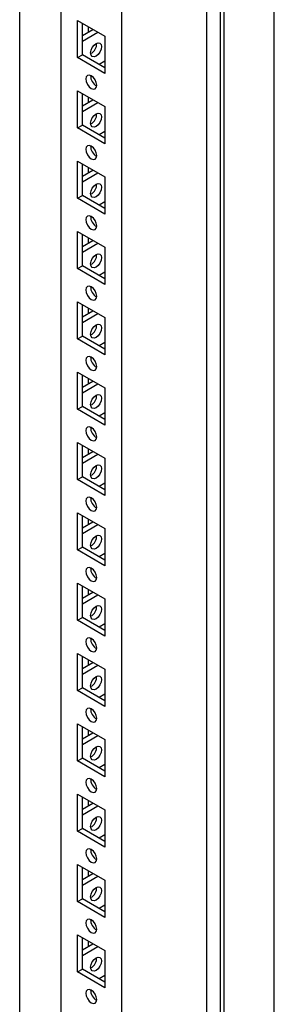
# Model space of a CAD drawing. Units: millimetres. Extents: x 0 to 420, y 0 to 297.
# Drawn here: x 367 to 373, y 114 to 138 of the extents above; entities that cross this region are included whole.
import ezdxf

# ---------------------------------------------------------------- set-up
doc = ezdxf.new("R2010")
doc.units = ezdxf.units.MM

msp = doc.modelspace()

# ---------------------------------------------------------------- linework, layer by layer
at = {"color": 7, "linetype": 'Continuous', "lineweight": 25}
for p, q in [((373.14967, 87.92081), (373.14967, 208.15644)), ((371.9417, 87.22346), (371.9417, 207.45909)), ((371.51751, 84.76714), (371.51751, 207.24826)), ((371.85331, 87.37655), (371.85331, 207.40805)), ((369.46682, 88.34646), (369.46682, 203.68285)), ((367.99369, 147.51162), (367.99369, 89.19689)), ((367.00374, 89.85002), (367.00374, 146.94014)), ((368.40027, 138.2336), (369.06024, 137.85261)), ((368.40027, 137.33541), (368.40027, 138.2336)), ((368.51812, 137.40344), (368.51812, 138.16557)), ((368.51812, 137.87288), (368.77163, 138.01922)), ((368.51812, 137.73681), (368.88948, 137.95119)), ((368.65365, 138.08733), (368.65365, 137.95111)), ((369.06024, 137.85261), (369.06024, 136.95442)), ((368.40027, 137.33541), (368.51812, 137.40344)), ((369.06024, 136.95442), (368.40027, 137.33541)), ((369.06024, 137.09048), (368.51812, 137.40344)), ((369.06024, 137.24683), (368.92482, 137.16866)), ((368.40027, 136.53248), (369.06024, 136.15148)), ((368.40027, 135.63428), (368.40027, 136.53248)), ((368.51812, 135.70231), (368.51812, 136.46444)), ((368.51812, 136.17175), (368.77163, 136.3181)), ((368.51812, 136.03568), (368.88948, 136.25006)), ((368.65365, 136.3862), (368.65365, 136.24999)), ((369.06024, 136.15148), (369.06024, 135.25329)), ((368.40027, 135.63428), (368.51812, 135.70231)), ((369.06024, 135.25329), (368.40027, 135.63428)), ((369.06024, 135.38936), (368.51812, 135.70231)), ((369.06024, 135.54571), (368.92482, 135.46753)), ((368.40027, 134.83135), (369.06024, 134.45036)), ((368.40027, 133.93315), (368.40027, 134.83135)), ((368.51812, 134.00119), (368.51812, 134.76331)), ((368.51812, 134.47062), (368.77163, 134.61697)), ((368.65365, 134.68508), (368.65365, 134.54886)), ((368.51812, 134.33455), (368.88948, 134.54893)), ((369.06024, 134.45036), (369.06024, 133.55216)), ((368.40027, 133.93315), (368.51812, 134.00119)), ((369.06024, 133.55216), (368.40027, 133.93315)), ((369.06024, 133.68823), (368.51812, 134.00119)), ((369.06024, 133.84458), (368.92482, 133.76641)), ((368.40027, 133.13022), (369.06024, 132.74923)), ((368.40027, 132.23203), (368.40027, 133.13022)), ((368.51812, 132.30006), (368.51812, 133.06219)), ((368.51812, 132.7695), (368.77163, 132.91584)), ((368.65365, 132.98395), (368.65365, 132.84773)), ((368.51812, 132.63343), (368.88948, 132.84781)), ((369.06024, 132.74923), (369.06024, 131.85104)), ((368.40027, 132.23203), (368.51812, 132.30006)), ((369.06024, 131.85104), (368.40027, 132.23203)), ((369.06024, 131.9871), (368.51812, 132.30006)), ((369.06024, 132.14345), (368.92482, 132.06528)), ((368.40027, 131.4291), (369.06024, 131.0481)), ((368.40027, 130.5309), (368.40027, 131.4291)), ((368.51812, 130.59893), (368.51812, 131.36106)), ((368.65365, 131.28282), (368.65365, 131.14661)), ((368.51812, 131.06837), (368.77163, 131.21472)), ((368.51812, 130.9323), (368.88948, 131.14668)), ((369.06024, 131.0481), (369.06024, 130.14991)), ((368.40027, 130.5309), (368.51812, 130.59893)), ((369.06024, 130.14991), (368.40027, 130.5309)), ((369.06024, 130.28598), (368.51812, 130.59893)), ((369.06024, 130.44233), (368.92482, 130.36415)), ((368.40027, 129.72797), (369.06024, 129.34698)), ((368.40027, 128.82977), (368.40027, 129.72797)), ((368.51812, 128.89781), (368.51812, 129.65993)), ((368.65365, 129.5817), (368.65365, 129.44548)), ((368.51812, 129.36724), (368.77163, 129.51359)), ((368.51812, 129.23117), (368.88948, 129.44555)), ((369.06024, 129.34698), (369.06024, 128.44878)), ((368.40027, 128.82977), (368.51812, 128.89781)), ((369.06024, 128.58485), (368.51812, 128.89781)), ((369.06024, 128.44878), (368.40027, 128.82977)), ((369.06024, 128.7412), (368.92482, 128.66303)), ((368.40027, 128.02684), (369.06024, 127.64585)), ((368.40027, 127.12865), (368.40027, 128.02684)), ((368.51812, 127.19668), (368.51812, 127.95881)), ((368.51812, 127.66612), (368.77163, 127.81246)), ((368.51812, 127.53005), (368.88948, 127.74443)), ((368.65365, 127.88057), (368.65365, 127.74435)), ((369.06024, 127.64585), (369.06024, 126.74766)), ((368.40027, 127.12865), (368.51812, 127.19668)), ((369.06024, 126.88372), (368.51812, 127.19668)), ((369.06024, 126.74766), (368.40027, 127.12865)), ((369.06024, 127.04007), (368.92482, 126.9619)), ((368.40027, 126.32572), (369.06024, 125.94472)), ((368.40027, 125.42752), (368.40027, 126.32572)), ((368.51812, 125.49555), (368.51812, 126.25768)), ((368.51812, 125.96499), (368.77163, 126.11134)), ((368.51812, 125.82892), (368.88948, 126.0433)), ((368.65365, 126.17944), (368.65365, 126.04323)), ((369.06024, 125.94472), (369.06024, 125.04653)), ((368.40027, 125.42752), (368.51812, 125.49555)), ((369.06024, 125.04653), (368.40027, 125.42752)), ((369.06024, 125.1826), (368.51812, 125.49555)), ((369.06024, 125.33895), (368.92482, 125.26077)), ((368.40027, 124.62459), (369.06024, 124.2436)), ((368.40027, 123.72639), (368.40027, 124.62459)), ((368.51812, 123.79443), (368.51812, 124.55655)), ((368.51812, 124.26386), (368.77163, 124.41021)), ((368.51812, 124.12779), (368.88948, 124.34217)), ((368.65365, 124.47832), (368.65365, 124.3421)), ((369.06024, 124.2436), (369.06024, 123.3454)), ((368.40027, 123.72639), (368.51812, 123.79443)), ((369.06024, 123.3454), (368.40027, 123.72639)), ((369.06024, 123.48147), (368.51812, 123.79443)), ((369.06024, 123.63782), (368.92482, 123.55965)), ((368.40027, 122.92346), (369.06024, 122.54247)), ((368.40027, 122.02527), (368.40027, 122.92346)), ((368.51812, 122.0933), (368.51812, 122.85543)), ((368.51812, 122.56274), (368.77163, 122.70908)), ((368.65365, 122.77719), (368.65365, 122.64097)), ((368.51812, 122.42667), (368.88948, 122.64105)), ((369.06024, 122.54247), (369.06024, 121.64428)), ((368.40027, 122.02527), (368.51812, 122.0933)), ((369.06024, 121.64428), (368.40027, 122.02527)), ((369.06024, 121.78034), (368.51812, 122.0933)), ((369.06024, 121.93669), (368.92482, 121.85852)), ((368.40027, 121.22234), (369.06024, 120.84134)), ((368.40027, 120.32414), (368.40027, 121.22234)), ((368.51812, 120.39217), (368.51812, 121.1543)), ((368.51812, 120.86161), (368.77163, 121.00796)), ((368.65365, 121.07606), (368.65365, 120.93985)), ((368.51812, 120.72554), (368.88948, 120.93992)), ((369.06024, 120.84134), (369.06024, 119.94315)), ((368.40027, 120.32414), (368.51812, 120.39217)), ((369.06024, 119.94315), (368.40027, 120.32414)), ((369.06024, 120.07922), (368.51812, 120.39217)), ((369.06024, 120.23557), (368.92482, 120.15739)), ((368.40027, 119.52121), (369.06024, 119.14022)), ((368.40027, 118.62301), (368.40027, 119.52121)), ((368.51812, 118.69105), (368.51812, 119.45317)), ((368.65365, 119.37494), (368.65365, 119.23872)), ((368.51812, 119.16048), (368.77163, 119.30683)), ((368.51812, 119.02441), (368.88948, 119.23879)), ((369.06024, 119.14022), (369.06024, 118.24202)), ((368.40027, 118.62301), (368.51812, 118.69105)), ((369.06024, 118.24202), (368.40027, 118.62301)), ((369.06024, 118.37809), (368.51812, 118.69105)), ((369.06024, 118.53444), (368.92482, 118.45627)), ((368.40027, 117.82008), (369.06024, 117.43909)), ((368.40027, 116.92189), (368.40027, 117.82008)), ((368.51812, 116.98992), (368.51812, 117.75205)), ((368.65365, 117.67381), (368.65365, 117.53759)), ((368.51812, 117.45936), (368.77163, 117.6057)), ((368.51812, 117.32329), (368.88948, 117.53767)), ((369.06024, 117.43909), (369.06024, 116.5409)), ((368.40027, 116.92189), (368.51812, 116.98992)), ((369.06024, 116.67696), (368.51812, 116.98992)), ((369.06024, 116.5409), (368.40027, 116.92189)), ((369.06024, 116.83331), (368.92482, 116.75514)), ((368.40027, 116.11896), (369.06024, 115.73796)), ((368.40027, 115.22076), (368.40027, 116.11896)), ((368.51812, 115.28879), (368.51812, 116.05092)), ((368.51812, 115.75823), (368.77163, 115.90458)), ((368.51812, 115.62216), (368.88948, 115.83654)), ((368.65365, 115.97268), (368.65365, 115.83647)), ((369.06024, 115.73796), (369.06024, 114.83977)), ((368.40027, 115.22076), (368.51812, 115.28879)), ((369.06024, 114.97584), (368.51812, 115.28879)), ((369.06024, 114.83977), (368.40027, 115.22076)), ((369.06024, 115.13219), (368.92482, 115.05401))]:
    msp.add_line(p, q, dxfattribs=at)
at = {"color": 7, "linetype": 'Continuous', "lineweight": 25, "flags": 128}
for points in [[(368.71552, 137.4493), (368.72562, 137.51371), (368.75436, 137.57998), (368.79737, 137.63799), (368.84811, 137.67894), (368.89884, 137.69657), (368.94186, 137.68822), (368.9706, 137.65514), (368.98069, 137.60238), (368.9706, 137.53796), (368.94186, 137.4717), (368.89884, 137.41368), (368.84811, 137.37274), (368.79737, 137.3551), (368.75436, 137.36346), (368.72562, 137.39654), (368.71552, 137.4493)], [(368.73025, 136.59034), (368.78099, 136.57271), (368.824, 136.58107), (368.85275, 136.61414), (368.86284, 136.66691), (368.85275, 136.73132), (368.824, 136.79758), (368.78099, 136.8556), (368.73025, 136.89655), (368.67952, 136.91418), (368.6365, 136.90583), (368.60776, 136.87275), (368.59767, 136.81998), (368.60776, 136.75557), (368.6365, 136.68931), (368.67952, 136.63129), (368.73025, 136.59034)], [(368.71552, 135.74817), (368.72562, 135.81259), (368.75436, 135.87885), (368.79737, 135.93687), (368.84811, 135.97781), (368.89884, 135.99545), (368.94186, 135.98709), (368.9706, 135.95401), (368.98069, 135.90125), (368.9706, 135.83683), (368.94186, 135.77057), (368.89884, 135.71255), (368.84811, 135.67161), (368.79737, 135.65397), (368.75436, 135.66233), (368.72562, 135.69541), (368.71552, 135.74817)], [(368.73025, 134.88922), (368.78099, 134.87158), (368.824, 134.87994), (368.85275, 134.91302), (368.86284, 134.96578), (368.85275, 135.0302), (368.824, 135.09646), (368.78099, 135.15448), (368.73025, 135.19542), (368.67952, 135.21306), (368.6365, 135.2047), (368.60776, 135.17162), (368.59767, 135.11886), (368.60776, 135.05444), (368.6365, 134.98818), (368.67952, 134.93016), (368.73025, 134.88922)], [(368.71552, 134.04705), (368.72562, 134.11146), (368.75436, 134.17772), (368.79737, 134.23574), (368.84811, 134.27669), (368.89884, 134.29432), (368.94186, 134.28596), (368.9706, 134.25289), (368.98069, 134.20012), (368.9706, 134.13571), (368.94186, 134.06945), (368.89884, 134.01143), (368.84811, 133.97048), (368.79737, 133.95285), (368.75436, 133.9612), (368.72562, 133.99428), (368.71552, 134.04705)], [(368.73025, 133.18809), (368.78099, 133.17046), (368.824, 133.17881), (368.85275, 133.21189), (368.86284, 133.26465), (368.85275, 133.32907), (368.824, 133.39533), (368.78099, 133.45335), (368.73025, 133.49429), (368.67952, 133.51193), (368.6365, 133.50357), (368.60776, 133.47049), (368.59767, 133.41773), (368.60776, 133.35332), (368.6365, 133.28705), (368.67952, 133.22904), (368.73025, 133.18809)], [(368.71552, 132.34592), (368.72562, 132.41033), (368.75436, 132.4766), (368.79737, 132.53461), (368.84811, 132.57556), (368.89884, 132.59319), (368.94186, 132.58484), (368.9706, 132.55176), (368.98069, 132.499), (368.9706, 132.43458), (368.94186, 132.36832), (368.89884, 132.3103), (368.84811, 132.26936), (368.79737, 132.25172), (368.75436, 132.26008), (368.72562, 132.29316), (368.71552, 132.34592)], [(368.73025, 131.48696), (368.78099, 131.46933), (368.824, 131.47769), (368.85275, 131.51076), (368.86284, 131.56353), (368.85275, 131.62794), (368.824, 131.6942), (368.78099, 131.75222), (368.73025, 131.79317), (368.67952, 131.8108), (368.6365, 131.80245), (368.60776, 131.76937), (368.59767, 131.7166), (368.60776, 131.65219), (368.6365, 131.58593), (368.67952, 131.52791), (368.73025, 131.48696)], [(368.71552, 130.64479), (368.72562, 130.70921), (368.75436, 130.77547), (368.79737, 130.83349), (368.84811, 130.87443), (368.89884, 130.89207), (368.94186, 130.88371), (368.9706, 130.85063), (368.98069, 130.79787), (368.9706, 130.73345), (368.94186, 130.66719), (368.89884, 130.60917), (368.84811, 130.56823), (368.79737, 130.55059), (368.75436, 130.55895), (368.72562, 130.59203), (368.71552, 130.64479)], [(368.73025, 129.78584), (368.78099, 129.7682), (368.824, 129.77656), (368.85275, 129.80964), (368.86284, 129.8624), (368.85275, 129.92682), (368.824, 129.99308), (368.78099, 130.0511), (368.73025, 130.09204), (368.67952, 130.10968), (368.6365, 130.10132), (368.60776, 130.06824), (368.59767, 130.01548), (368.60776, 129.95106), (368.6365, 129.8848), (368.67952, 129.82678), (368.73025, 129.78584)], [(368.71552, 128.94367), (368.72562, 129.00808), (368.75436, 129.07434), (368.79737, 129.13236), (368.84811, 129.17331), (368.89884, 129.19094), (368.94186, 129.18258), (368.9706, 129.14951), (368.98069, 129.09674), (368.9706, 129.03233), (368.94186, 128.96607), (368.89884, 128.90805), (368.84811, 128.8671), (368.79737, 128.84947), (368.75436, 128.85782), (368.72562, 128.8909), (368.71552, 128.94367)], [(368.73025, 128.08471), (368.78099, 128.06708), (368.824, 128.07543), (368.85275, 128.10851), (368.86284, 128.16127), (368.85275, 128.22569), (368.824, 128.29195), (368.78099, 128.34997), (368.73025, 128.39091), (368.67952, 128.40855), (368.6365, 128.40019), (368.60776, 128.36711), (368.59767, 128.31435), (368.60776, 128.24994), (368.6365, 128.18367), (368.67952, 128.12566), (368.73025, 128.08471)], [(368.71552, 127.24254), (368.72562, 127.30695), (368.75436, 127.37322), (368.79737, 127.43123), (368.84811, 127.47218), (368.89884, 127.48981), (368.94186, 127.48146), (368.9706, 127.44838), (368.98069, 127.39562), (368.9706, 127.3312), (368.94186, 127.26494), (368.89884, 127.20692), (368.84811, 127.16598), (368.79737, 127.14834), (368.75436, 127.1567), (368.72562, 127.18978), (368.71552, 127.24254)], [(368.73025, 126.38358), (368.78099, 126.36595), (368.824, 126.37431), (368.85275, 126.40738), (368.86284, 126.46015), (368.85275, 126.52456), (368.824, 126.59082), (368.78099, 126.64884), (368.73025, 126.68979), (368.67952, 126.70742), (368.6365, 126.69907), (368.60776, 126.66599), (368.59767, 126.61322), (368.60776, 126.54881), (368.6365, 126.48255), (368.67952, 126.42453), (368.73025, 126.38358)], [(368.71552, 125.54141), (368.72562, 125.60583), (368.75436, 125.67209), (368.79737, 125.73011), (368.84811, 125.77105), (368.89884, 125.78869), (368.94186, 125.78033), (368.9706, 125.74725), (368.98069, 125.69449), (368.9706, 125.63007), (368.94186, 125.56381), (368.89884, 125.50579), (368.84811, 125.46485), (368.79737, 125.44721), (368.75436, 125.45557), (368.72562, 125.48865), (368.71552, 125.54141)], [(368.73025, 124.68246), (368.78099, 124.66482), (368.824, 124.67318), (368.85275, 124.70626), (368.86284, 124.75902), (368.85275, 124.82344), (368.824, 124.8897), (368.78099, 124.94772), (368.73025, 124.98866), (368.67952, 125.0063), (368.6365, 124.99794), (368.60776, 124.96486), (368.59767, 124.9121), (368.60776, 124.84768), (368.6365, 124.78142), (368.67952, 124.7234), (368.73025, 124.68246)], [(368.71552, 123.84029), (368.72562, 123.9047), (368.75436, 123.97096), (368.79737, 124.02898), (368.84811, 124.06993), (368.89884, 124.08756), (368.94186, 124.0792), (368.9706, 124.04613), (368.98069, 123.99336), (368.9706, 123.92895), (368.94186, 123.86269), (368.89884, 123.80467), (368.84811, 123.76372), (368.79737, 123.74609), (368.75436, 123.75444), (368.72562, 123.78752), (368.71552, 123.84029)], [(368.73025, 122.98133), (368.78099, 122.9637), (368.824, 122.97205), (368.85275, 123.00513), (368.86284, 123.05789), (368.85275, 123.12231), (368.824, 123.18857), (368.78099, 123.24659), (368.73025, 123.28753), (368.67952, 123.30517), (368.6365, 123.29681), (368.60776, 123.26373), (368.59767, 123.21097), (368.60776, 123.14656), (368.6365, 123.08029), (368.67952, 123.02228), (368.73025, 122.98133)], [(368.71552, 122.13916), (368.72562, 122.20357), (368.75436, 122.26984), (368.79737, 122.32785), (368.84811, 122.3688), (368.89884, 122.38643), (368.94186, 122.37808), (368.9706, 122.345), (368.98069, 122.29224), (368.9706, 122.22782), (368.94186, 122.16156), (368.89884, 122.10354), (368.84811, 122.0626), (368.79737, 122.04496), (368.75436, 122.05332), (368.72562, 122.0864), (368.71552, 122.13916)], [(368.73025, 121.2802), (368.78099, 121.26257), (368.824, 121.27093), (368.85275, 121.304), (368.86284, 121.35677), (368.85275, 121.42118), (368.824, 121.48744), (368.78099, 121.54546), (368.73025, 121.58641), (368.67952, 121.60404), (368.6365, 121.59569), (368.60776, 121.56261), (368.59767, 121.50984), (368.60776, 121.44543), (368.6365, 121.37917), (368.67952, 121.32115), (368.73025, 121.2802)], [(368.71552, 120.43803), (368.72562, 120.50245), (368.75436, 120.56871), (368.79737, 120.62673), (368.84811, 120.66767), (368.89884, 120.68531), (368.94186, 120.67695), (368.9706, 120.64387), (368.98069, 120.59111), (368.9706, 120.52669), (368.94186, 120.46043), (368.89884, 120.40241), (368.84811, 120.36147), (368.79737, 120.34383), (368.75436, 120.35219), (368.72562, 120.38527), (368.71552, 120.43803)], [(368.73025, 119.57908), (368.78099, 119.56144), (368.824, 119.5698), (368.85275, 119.60288), (368.86284, 119.65564), (368.85275, 119.72006), (368.824, 119.78632), (368.78099, 119.84434), (368.73025, 119.88528), (368.67952, 119.90292), (368.6365, 119.89456), (368.60776, 119.86148), (368.59767, 119.80872), (368.60776, 119.7443), (368.6365, 119.67804), (368.67952, 119.62002), (368.73025, 119.57908)], [(368.71552, 118.73691), (368.72562, 118.80132), (368.75436, 118.86758), (368.79737, 118.9256), (368.84811, 118.96654), (368.89884, 118.98418), (368.94186, 118.97582), (368.9706, 118.94275), (368.98069, 118.88998), (368.9706, 118.82557), (368.94186, 118.75931), (368.89884, 118.70129), (368.84811, 118.66034), (368.79737, 118.64271), (368.75436, 118.65106), (368.72562, 118.68414), (368.71552, 118.73691)], [(368.73025, 117.87795), (368.78099, 117.86032), (368.824, 117.86867), (368.85275, 117.90175), (368.86284, 117.95451), (368.85275, 118.01893), (368.824, 118.08519), (368.78099, 118.14321), (368.73025, 118.18415), (368.67952, 118.20179), (368.6365, 118.19343), (368.60776, 118.16035), (368.59767, 118.10759), (368.60776, 118.04318), (368.6365, 117.97691), (368.67952, 117.9189), (368.73025, 117.87795)], [(368.71552, 117.03578), (368.72562, 117.10019), (368.75436, 117.16646), (368.79737, 117.22447), (368.84811, 117.26542), (368.89884, 117.28305), (368.94186, 117.2747), (368.9706, 117.24162), (368.98069, 117.18886), (368.9706, 117.12444), (368.94186, 117.05818), (368.89884, 117.00016), (368.84811, 116.95922), (368.79737, 116.94158), (368.75436, 116.94994), (368.72562, 116.98302), (368.71552, 117.03578)], [(368.73025, 116.17682), (368.78099, 116.15919), (368.824, 116.16755), (368.85275, 116.20062), (368.86284, 116.25339), (368.85275, 116.3178), (368.824, 116.38406), (368.78099, 116.44208), (368.73025, 116.48303), (368.67952, 116.50066), (368.6365, 116.49231), (368.60776, 116.45923), (368.59767, 116.40646), (368.60776, 116.34205), (368.6365, 116.27579), (368.67952, 116.21777), (368.73025, 116.17682)], [(368.71552, 115.33465), (368.72562, 115.39907), (368.75436, 115.46533), (368.79737, 115.52335), (368.84811, 115.56429), (368.89884, 115.58193), (368.94186, 115.57357), (368.9706, 115.54049), (368.98069, 115.48773), (368.9706, 115.42331), (368.94186, 115.35705), (368.89884, 115.29903), (368.84811, 115.25809), (368.79737, 115.24045), (368.75436, 115.24881), (368.72562, 115.28189), (368.71552, 115.33465)], [(368.73025, 114.4757), (368.78099, 114.45806), (368.824, 114.46642), (368.85275, 114.4995), (368.86284, 114.55226), (368.85275, 114.61668), (368.824, 114.68294), (368.78099, 114.74096), (368.73025, 114.7819), (368.67952, 114.79954), (368.6365, 114.79118), (368.60776, 114.7581), (368.59767, 114.70534), (368.60776, 114.64092), (368.6365, 114.57466), (368.67952, 114.51664), (368.73025, 114.4757)]]:
    msp.add_lwpolyline(points, dxfattribs=at)
at = {"color": 7, "linetype": 'Continuous', "lineweight": 25}
for centre, start, end in [((368.5959, 137.67143), 296.838638, 3.166738), ((368.98246, 136.88904), 176.833264, 243.16136), ((368.5959, 135.97031), 296.838638, 3.166738), ((368.98246, 135.18791), 176.833262, 243.161362), ((368.5959, 134.26918), 296.838638, 3.166738), ((368.98246, 133.48679), 176.833262, 243.161362), ((368.5959, 132.56805), 296.838638, 3.166738), ((368.98246, 131.78566), 176.833262, 243.161362), ((368.5959, 130.86693), 296.838638, 3.166738), ((368.98246, 130.08453), 176.833262, 243.161362), ((368.5959, 129.1658), 296.838638, 3.166738), ((368.98246, 128.38341), 176.833262, 243.161362), ((368.5959, 127.46467), 296.838638, 3.166738), ((368.98246, 126.68228), 176.833262, 243.161362), ((368.5959, 125.76355), 296.838638, 3.166738), ((368.98246, 124.98115), 176.833262, 243.161362), ((368.5959, 124.06242), 296.838638, 3.166738), ((368.98246, 123.28003), 176.833262, 243.161362), ((368.5959, 122.36129), 296.838638, 3.166738), ((368.98246, 121.5789), 176.833261, 243.161363), ((368.5959, 120.66017), 296.838638, 3.166738), ((368.98246, 119.87777), 176.833262, 243.161362), ((368.5959, 118.95904), 296.838638, 3.166738), ((368.98246, 118.17665), 176.833262, 243.161362), ((368.5959, 117.25791), 296.838638, 3.166738), ((368.98246, 116.47552), 176.833262, 243.161362), ((368.5959, 115.55679), 296.838638, 3.166738), ((368.98246, 114.77439), 176.833262, 243.161362)]:
    msp.add_arc(centre, 0.2666, start, end, dxfattribs=at)

doc.saveas('drawing.dxf')
